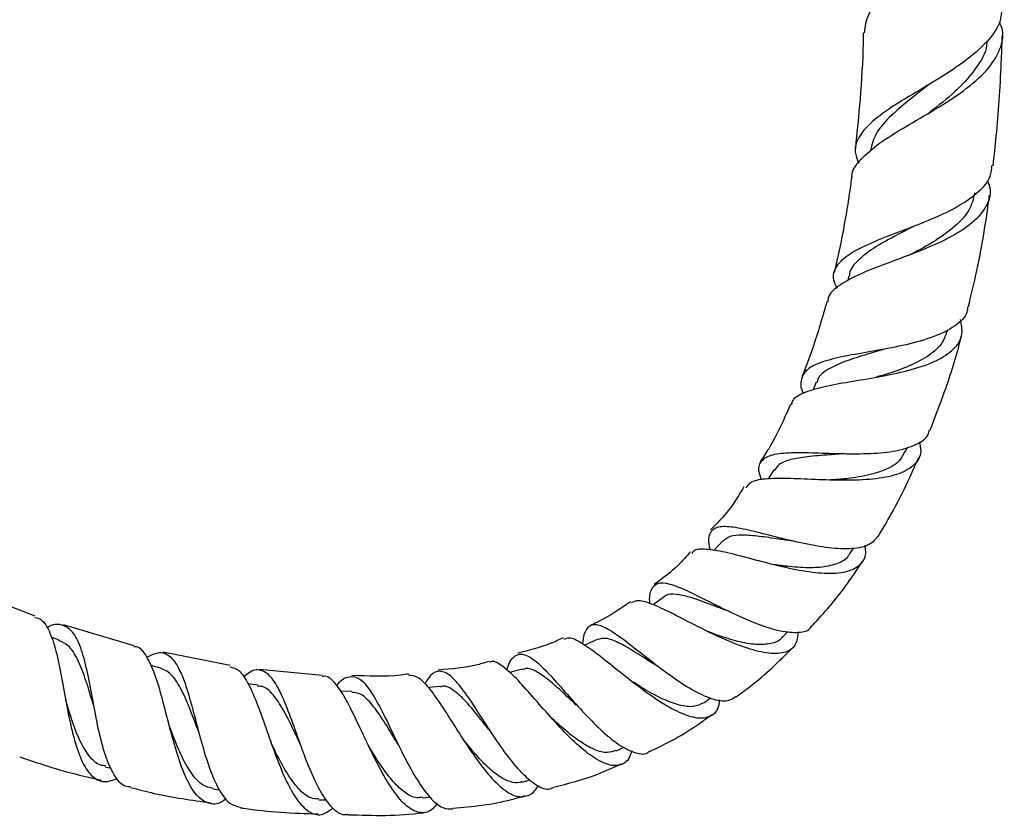
# Model space of a CAD drawing. Units: millimetres. Extents: x 5 to 995, y 5 to 995.
# Drawn here: x 451 to 500, y 472 to 512 of the extents above; entities that cross this region are included whole.
import ezdxf

# ---------------------------------------------------------------- set-up
doc = ezdxf.new("R2010")
doc.units = ezdxf.units.MM

msp = doc.modelspace()

# ---------------------------------------------------------------- linework, layer by layer
at = {"color": 7, "linetype": 'Continuous', "lineweight": 25}
for p, q in [((492.614, 499.492), (492.548, 499.233)), ((497.576, 496.688), (497.603, 496.795)), ((490.971, 494.139), (490.807, 493.745)), ((495.471, 490.642), (495.562, 490.86)), ((488.838, 489.713), (488.553, 489.263)), ((486.269, 486.133), (485.829, 485.662)), ((492.685, 485.511), (492.847, 485.768)), ((451.607, 482.343), (447.938, 483.75)), ((483.299, 483.308), (482.754, 482.914)), ((456.592, 480.849), (453.033, 481.904)), ((489.271, 481.288), (489.54, 481.576)), ((452.797, 481.142), (452.422, 481.267)), ((479.928, 481.17), (479.305, 480.881)), ((461.433, 479.859), (458.048, 480.529)), ((457.878, 479.745), (457.43, 479.853)), ((466.067, 479.342), (462.914, 479.646)), ((476.163, 479.675), (475.513, 479.502)), ((462.82, 478.864), (462.337, 478.932)), ((467.557, 478.542), (466.984, 478.558)), ((472.024, 478.804), (471.423, 478.741)), ((485.302, 477.975), (485.629, 478.21)), ((480.886, 475.552), (481.283, 475.736)), ((455.126, 474.752), (455.439, 474.676)), ((476.125, 473.977), (476.549, 474.089)), ((460.565, 473.631), (460.888, 473.586)), ((465.907, 473.086), (466.303, 473.075)), ((471.111, 473.179), (471.496, 473.22))]:
    msp.add_line(p, q, dxfattribs=at)
at = {"color": 7, "linetype": 'Continuous', "lineweight": 25, "flags": 128}
for points in [[(495.925, 502.018), (495.926, 502.018), (495.926, 502.018)], [(495.931, 502.017), (495.932, 502.017), (495.932, 502.017)], [(494.462, 495.812), (494.462, 495.812), (494.462, 495.812)], [(479.004, 477.754), (479.004, 477.753), (479.004, 477.752)], [(479.006, 477.747), (479.006, 477.747), (479.006, 477.747)], [(474.611, 476.455), (474.611, 476.455), (474.611, 476.455)], [(474.611, 476.453), (474.611, 476.453), (474.611, 476.453)]]:
    msp.add_lwpolyline(points, dxfattribs=at)
at = {"color": 7, "linetype": 'Continuous', "lineweight": 25}
for points, knots in [([(494.291, 513.612), (494.031, 513.305), (493.5, 512.675), (493.424, 512.056), (493.385, 511.739)], [0, 0, 0, 0, 0.4886, 1, 1, 1, 1]), ([(500.319, 513.095), (500.307, 512.814), (500.279, 512.155), (499.513, 511.164), (498.276, 510.143), (496.76, 509.195), (495.245, 508.311), (493.961, 507.468), (493.137, 506.627), (492.828, 505.873), (493.034, 505.359), (493.114, 505.159)], [0, 0, 0, 0, 0.093037, 0.218026, 0.340952, 0.461733, 0.580447, 0.697367, 0.812766, 0.927087, 1, 1, 1, 1]), ([(492.781, 504.426), (492.777, 504.456), (492.733, 504.786), (493.174, 505.36), (494.099, 506.183), (495.458, 507.013), (496.978, 507.888), (498.44, 508.825), (499.624, 509.831), (500.285, 510.904), (500.467, 511.732), (500.245, 512.198), (500.203, 512.286)], [0, 0, 0, 0, 0.011458, 0.12563, 0.241389, 0.358872, 0.478054, 0.598981, 0.721545, 0.84563, 0.971114, 1, 1, 1, 1]), ([(493.342, 511.74), (493.339, 511.568), (493.322, 510.455), (493.201, 508.51), (493.025, 506.744), (492.942, 505.915)], [0, 0, 0, 0, 0.088384, 0.571891, 1, 1, 1, 1]), ([(499.56, 511.341), (499.562, 511.31), (499.592, 510.89), (499.157, 510.108), (498.278, 509.024), (497.329, 508.228), (496.769, 507.803), (496.638, 507.704)], [0, 0, 0, 0, 0.0238259, 0.3227394, 0.6187006, 0.911061, 1, 1, 1, 1]), ([(499.887, 505.048), (499.941, 505.543), (500.061, 506.635), (500.196, 508.363), (500.298, 510.05), (500.33, 511.138), (500.344, 511.592)], [0, 0, 0, 0, 0.227562, 0.50227, 0.792341, 1, 1, 1, 1]), ([(496.744, 509.201), (496.454, 508.976), (495.749, 508.432), (494.737, 507.605), (493.919, 506.716), (493.777, 506.109), (493.708, 505.817)], [0, 0, 0, 0, 0.194789, 0.472392, 0.746816, 1, 1, 1, 1]), ([(492.016, 498.863), (491.951, 499.006), (491.754, 499.434), (491.951, 500.01), (492.609, 500.625), (493.725, 501.171), (495.124, 501.707), (496.625, 502.278), (498.036, 502.92), (499.136, 503.664), (499.78, 504.378), (499.81, 504.874), (499.821, 505.055)], [0, 0, 0, 0, 0.053513, 0.161212, 0.269033, 0.377173, 0.485897, 0.59562, 0.706677, 0.819401, 0.933988, 1, 1, 1, 1]), ([(499.58, 504.318), (499.628, 504.207), (499.827, 503.75), (499.609, 503.015), (498.906, 502.146), (497.698, 501.391), (496.202, 500.737), (494.624, 500.157), (493.178, 499.612), (492.12, 499.038), (491.568, 498.58), (491.558, 498.258), (491.556, 498.192)], [0, 0, 0, 0, 0.038159, 0.158403, 0.278002, 0.396778, 0.514525, 0.630997, 0.746018, 0.859559, 0.971491, 1, 1, 1, 1]), ([(492.746, 504.431), (492.711, 504.159), (492.59, 503.211), (492.308, 501.669), (492.048, 500.35), (491.885, 499.708), (491.873, 499.659)], [0, 0, 0, 0, 0.169332, 0.590922, 0.96873, 1, 1, 1, 1]), ([(498.96, 503.672), (498.885, 503.378), (498.735, 502.785), (498.004, 501.986), (496.996, 501.262), (496.149, 500.794), (495.705, 500.567), (495.662, 500.545)], [0, 0, 0, 0, 0.24318, 0.489338, 0.73322, 0.97449, 1, 1, 1, 1]), ([(498.637, 497.943), (498.768, 498.476), (499.198, 500.22), (499.512, 502.103), (499.685, 503.449), (499.699, 503.558)], [0, 0, 0, 0, 0.287839, 0.942324, 1, 1, 1, 1]), ([(495.937, 502.02), (495.585, 501.837), (494.843, 501.45), (493.808, 500.886), (493.043, 500.271), (492.647, 499.808), (492.639, 499.512), (492.637, 499.468)], [0, 0, 0, 0, 0.22314, 0.470038, 0.714497, 0.957343, 1, 1, 1, 1]), ([(498.602, 497.951), (498.596, 497.854), (498.573, 497.469), (497.996, 496.946), (496.936, 496.402), (495.531, 496.012), (494.01, 495.724), (492.555, 495.481), (491.349, 495.21), (490.512, 494.849), (490.176, 494.314), (490.155, 493.879), (490.321, 493.572), (490.326, 493.564)], [0, 0, 0, 0, 0.0380981, 0.1504215, 0.2612096, 0.3702309, 0.4774923, 0.5831224, 0.6874547, 0.7909476, 0.8940061, 0.996997, 1, 1, 1, 1]), ([(491.507, 498.207), (491.283, 497.421), (490.917, 496.138), (490.437, 494.894), (490.251, 494.411)], [0, 0, 0, 0, 0.612525, 1, 1, 1, 1]), ([(489.735, 493.005), (489.751, 493.076), (489.811, 493.351), (490.386, 493.649), (491.42, 493.953), (492.794, 494.186), (494.311, 494.433), (495.797, 494.752), (497.074, 495.194), (497.966, 495.792), (498.404, 496.492), (498.29, 497.048), (498.238, 497.3)], [0, 0, 0, 0, 0.036191, 0.140579, 0.246222, 0.35324, 0.461556, 0.571252, 0.682108, 0.794079, 0.90685, 1, 1, 1, 1]), ([(497.551, 496.697), (497.475, 496.475), (497.31, 495.992), (496.583, 495.395), (495.55, 494.883), (494.622, 494.568), (494.099, 494.421), (493.996, 494.392)], [0, 0, 0, 0, 0.209561, 0.455179, 0.69903, 0.940279, 1, 1, 1, 1]), ([(496.712, 491.723), (496.958, 492.366), (497.543, 493.892), (498.053, 495.489), (498.28, 496.447), (498.289, 496.484)], [0, 0, 0, 0, 0.411689, 0.977069, 1, 1, 1, 1]), ([(494.466, 495.816), (494.159, 495.724), (493.449, 495.512), (492.414, 495.203), (491.552, 494.806), (491.076, 494.455), (491.019, 494.176), (491.005, 494.111)], [0, 0, 0, 0, 0.188024, 0.435798, 0.681353, 0.925547, 1, 1, 1, 1]), ([(489.674, 493.032), (489.58, 492.816), (489.248, 492.05), (488.771, 491.059), (488.291, 490.345), (488.145, 490.129)], [0, 0, 0, 0, 0.215433, 0.762185, 1, 1, 1, 1]), ([(488.218, 489.2), (488.166, 489.353), (488.02, 489.786), (488.178, 490.214), (488.721, 490.514), (489.665, 490.605), (490.901, 490.581), (492.307, 490.525), (493.729, 490.526), (495.028, 490.648), (496.026, 490.964), (496.595, 491.331), (496.658, 491.656), (496.673, 491.738)], [0, 0, 0, 0, 0.055443, 0.156024, 0.256062, 0.355711, 0.455196, 0.554927, 0.655381, 0.756992, 0.860078, 0.96482, 1, 1, 1, 1]), ([(496.159, 491.135), (496.197, 490.97), (496.304, 490.508), (495.971, 489.952), (495.2, 489.487), (494.026, 489.241), (492.601, 489.172), (491.085, 489.216), (489.65, 489.289), (488.475, 489.285), (487.686, 489.165), (487.498, 488.912), (487.419, 488.806)], [0, 0, 0, 0, 0.061203, 0.170566, 0.280077, 0.389448, 0.498348, 0.606493, 0.713554, 0.819532, 0.924223, 1, 1, 1, 1]), ([(492.389, 490.538), (492.141, 490.516), (491.488, 490.458), (490.528, 490.394), (489.665, 490.245), (489.088, 490.039), (488.926, 489.793), (488.857, 489.688)], [0, 0, 0, 0, 0.151613, 0.400022, 0.619184, 0.837434, 1, 1, 1, 1]), ([(495.432, 490.661), (495.36, 490.497), (495.188, 490.105), (494.476, 489.692), (493.443, 489.389), (492.456, 489.255), (491.867, 489.216), (491.701, 489.205)], [0, 0, 0, 0, 0.175849, 0.420836, 0.66424, 0.905523, 1, 1, 1, 1]), ([(494.096, 486.363), (494.314, 486.734), (494.852, 487.646), (495.538, 488.971), (495.961, 489.943), (496.132, 490.338)], [0, 0, 0, 0, 0.288656, 0.710944, 1, 1, 1, 1]), ([(487.324, 488.868), (487.082, 488.462), (486.61, 487.667), (485.958, 487.009), (485.639, 486.687)], [0, 0, 0, 0, 0.510262, 1, 1, 1, 1]), ([(494.074, 486.376), (493.954, 486.22), (493.694, 485.886), (492.815, 485.71), (491.636, 485.755), (490.283, 485.999), (488.91, 486.337), (487.655, 486.665), (486.633, 486.868), (485.917, 486.86), (485.568, 486.538), (485.5, 486.133), (485.597, 485.759), (485.613, 485.696)], [0, 0, 0, 0, 0.089676, 0.193135, 0.295149, 0.395608, 0.494471, 0.59219, 0.689136, 0.785886, 0.882791, 0.980194, 1, 1, 1, 1]), ([(489.767, 486.134), (489.537, 486.164), (488.957, 486.24), (488.079, 486.377), (487.236, 486.446), (486.606, 486.394), (486.379, 486.205), (486.272, 486.116)], [0, 0, 0, 0, 0.14445, 0.365333, 0.584771, 0.803417, 1, 1, 1, 1]), ([(484.71, 485.507), (484.738, 485.554), (484.847, 485.741), (485.387, 485.753), (486.323, 485.605), (487.544, 485.28), (488.914, 484.915), (490.308, 484.61), (491.58, 484.47), (492.609, 484.559), (493.257, 484.938), (493.522, 485.403), (493.437, 485.804), (493.416, 485.903)], [0, 0, 0, 0, 0.033207, 0.132846, 0.233523, 0.335328, 0.438269, 0.542196, 0.64706, 0.752683, 0.858814, 0.965127, 1, 1, 1, 1]), ([(484.628, 485.582), (484.431, 485.354), (483.894, 484.734), (483.229, 484.249), (482.809, 483.943)], [0, 0, 0, 0, 0.367548, 1, 1, 1, 1]), ([(492.657, 485.529), (492.635, 485.476), (492.533, 485.231), (492.074, 484.977), (491.298, 484.784), (490.321, 484.77), (489.47, 484.849), (488.979, 484.925), (488.852, 484.945)], [0, 0, 0, 0, 0.060445, 0.27804, 0.495109, 0.711055, 0.925232, 1, 1, 1, 1]), ([(490.792, 481.882), (491.082, 482.201), (491.95, 483.151), (492.755, 484.252), (493.255, 485.033), (493.293, 485.092)], [0, 0, 0, 0, 0.317385, 0.947651, 1, 1, 1, 1]), ([(482.586, 482.962), (482.585, 482.963), (482.55, 483.307), (482.633, 483.707), (482.936, 484.061), (483.541, 484.007), (484.406, 483.663), (485.483, 483.124), (486.685, 482.519), (487.91, 481.974), (489.059, 481.591), (490.003, 481.486), (490.596, 481.585), (490.739, 481.831), (490.777, 481.895)], [0, 0, 0, 0, 0.0003348, 0.0982379, 0.1953814, 0.2916905, 0.387281, 0.4823708, 0.5773142, 0.6726857, 0.768853, 0.8662969, 0.9650886, 1, 1, 1, 1]), ([(486.63, 482.562), (486.468, 482.62), (485.977, 482.795), (485.199, 483.102), (484.378, 483.379), (483.745, 483.464), (483.396, 483.437), (483.303, 483.306), (483.299, 483.301)], [0, 0, 0, 0, 0.109315, 0.33114, 0.551553, 0.771431, 0.99148, 1, 1, 1, 1]), ([(481.605, 483.062), (481.057, 482.685), (480.408, 482.239), (479.691, 481.921), (479.58, 481.871)], [0, 0, 0, 0, 0.844499, 1, 1, 1, 1]), ([(490.058, 481.55), (490.03, 481.32), (489.973, 480.836), (489.455, 480.48), (488.624, 480.423), (487.525, 480.686), (486.268, 481.187), (484.975, 481.823), (483.763, 482.457), (482.748, 482.942), (482.007, 483.188), (481.751, 483.066), (481.636, 483.011)], [0, 0, 0, 0, 0.0929346, 0.1960372, 0.2997967, 0.4038786, 0.5078035, 0.6112923, 0.7139493, 0.8158116, 0.9167157, 1, 1, 1, 1]), ([(451.582, 482.278), (451.691, 482.252), (452.008, 482.177), (452.366, 481.54), (452.705, 480.467), (452.971, 479.092), (453.229, 477.609), (453.531, 476.195), (453.921, 475.021), (454.429, 474.243), (455.038, 473.906), (455.527, 474.081), (455.762, 474.164)], [0, 0, 0, 0, 0.0545729, 0.1598562, 0.2653347, 0.3710707, 0.4771301, 0.5834364, 0.6898902, 0.7962514, 0.9023411, 1, 1, 1, 1]), ([(456.408, 473.733), (456.32, 473.738), (456.001, 473.755), (455.573, 474.29), (455.129, 475.271), (454.793, 476.588), (454.52, 478.042), (454.26, 479.464), (453.959, 480.674), (453.566, 481.541), (453.021, 481.926), (452.552, 481.963), (452.221, 481.772), (452.177, 481.747)], [0, 0, 0, 0, 0.040668, 0.146082, 0.251279, 0.356229, 0.460947, 0.565442, 0.669839, 0.774245, 0.878885, 0.983929, 1, 1, 1, 1]), ([(486.903, 478.273), (486.778, 478.187), (486.486, 477.987), (485.722, 478.13), (484.736, 478.584), (483.645, 479.301), (482.552, 480.134), (481.54, 480.944), (480.674, 481.582), (479.997, 481.936), (479.528, 481.894), (479.273, 481.565), (479.208, 481.119), (479.186, 480.965)], [0, 0, 0, 0, 0.075349, 0.175853, 0.275185, 0.373228, 0.470007, 0.565922, 0.661359, 0.75681, 0.852594, 0.949038, 1, 1, 1, 1]), ([(489.264, 481.31), (489.25, 481.285), (489.14, 481.086), (488.698, 480.938), (487.961, 480.875), (487.036, 481.048), (486.19, 481.305), (485.677, 481.503), (485.505, 481.57)], [0, 0, 0, 0, 0.031304, 0.247323, 0.46319, 0.678166, 0.891746, 1, 1, 1, 1]), ([(454.579, 477.747), (454.549, 477.844), (454.397, 478.335), (454.141, 479.224), (453.748, 480.207), (453.319, 480.894), (452.951, 481.045), (452.786, 481.113)], [0, 0, 0, 0, 0.060486, 0.307446, 0.553979, 0.800518, 1, 1, 1, 1]), ([(478.215, 481.25), (478.014, 481.153), (477.286, 480.804), (476.496, 480.617), (475.925, 480.481)], [0, 0, 0, 0, 0.275767, 1, 1, 1, 1]), ([(478.249, 481.175), (478.333, 481.214), (478.551, 481.317), (479.127, 481.03), (479.955, 480.442), (480.955, 479.629), (482.055, 478.757), (483.173, 477.966), (484.217, 477.397), (485.104, 477.145), (485.736, 477.301), (486.065, 477.651), (486.09, 478.039), (486.095, 478.125)], [0, 0, 0, 0, 0.060928, 0.159265, 0.258411, 0.358404, 0.459269, 0.560845, 0.663069, 0.765695, 0.868476, 0.971055, 1, 1, 1, 1]), ([(483.031, 479.777), (482.93, 479.838), (482.532, 480.078), (481.868, 480.518), (481.075, 480.984), (480.402, 481.275), (480.086, 481.199), (479.932, 481.161)], [0, 0, 0, 0, 0.075725, 0.297342, 0.517839, 0.765091, 1, 1, 1, 1]), ([(461.235, 473.144), (461.157, 473.083), (460.84, 472.834), (460.329, 472.855), (459.727, 473.253), (459.207, 474.128), (458.76, 475.342), (458.375, 476.756), (458.017, 478.184), (457.654, 479.455), (457.227, 480.356), (456.876, 480.808), (456.621, 480.799), (456.577, 480.798)], [0, 0, 0, 0, 0.033517, 0.137218, 0.241647, 0.346638, 0.452011, 0.557617, 0.663243, 0.768719, 0.873879, 0.978649, 1, 1, 1, 1]), ([(457.235, 480.273), (457.424, 480.37), (457.856, 480.594), (458.386, 480.395), (458.862, 479.756), (459.257, 478.705), (459.614, 477.391), (459.977, 475.979), (460.379, 474.643), (460.85, 473.564), (461.364, 472.853), (461.755, 472.759), (461.934, 472.716)], [0, 0, 0, 0, 0.0811959, 0.1862219, 0.2906065, 0.3944693, 0.4980296, 0.6014216, 0.7048539, 0.8084225, 0.9123075, 1, 1, 1, 1]), ([(475.374, 479.622), (475.395, 479.69), (475.512, 480.072), (475.786, 480.391), (476.246, 480.477), (476.842, 480.096), (477.565, 479.37), (478.4, 478.422), (479.306, 477.405), (480.23, 476.477), (481.12, 475.758), (481.89, 475.418), (482.369, 475.344), (482.521, 475.504), (482.53, 475.513)], [0, 0, 0, 0, 0.0215919, 0.1206519, 0.2188776, 0.3162345, 0.4128632, 0.5089779, 0.6048827, 0.7010506, 0.797787, 0.8954834, 0.9942065, 1, 1, 1, 1]), ([(486.909, 478.264), (487.155, 478.439), (488.192, 479.177), (489.098, 480.075), (489.789, 480.761)], [0, 0, 0, 0, 0.236765, 1, 1, 1, 1]), ([(474.489, 480.062), (474.295, 480.002), (473.463, 479.743), (472.59, 479.677), (471.921, 479.626)], [0, 0, 0, 0, 0.23309, 1, 1, 1, 1]), ([(481.685, 475.547), (481.615, 475.371), (481.448, 474.949), (480.945, 474.745), (480.23, 474.899), (479.366, 475.464), (478.42, 476.332), (477.462, 477.379), (476.553, 478.432), (475.746, 479.342), (475.08, 479.899), (474.679, 480.122), (474.525, 480.011), (474.508, 479.999)], [0, 0, 0, 0, 0.0725778, 0.1735176, 0.2753894, 0.3778619, 0.4805063, 0.5830463, 0.6851145, 0.7866719, 0.88753, 0.9877029, 1, 1, 1, 1]), ([(459.832, 476.551), (459.825, 476.567), (459.668, 476.96), (459.385, 477.758), (458.943, 478.747), (458.462, 479.481), (458.072, 479.657), (457.877, 479.744)], [0, 0, 0, 0, 0.01088, 0.258577, 0.505838, 0.752972, 1, 1, 1, 1]), ([(461.42, 479.794), (461.572, 479.752), (461.909, 479.66), (462.359, 478.959), (462.818, 477.89), (463.277, 476.572), (463.762, 475.193), (464.288, 473.93), (464.86, 472.945), (465.471, 472.384), (466.064, 472.262), (466.445, 472.55), (466.613, 472.678)], [0, 0, 0, 0, 0.084826, 0.187883, 0.291331, 0.395176, 0.499412, 0.603877, 0.708513, 0.813125, 0.917512, 1, 1, 1, 1]), ([(467.369, 472.351), (467.309, 472.337), (467.037, 472.275), (466.566, 472.653), (465.979, 473.452), (465.439, 474.616), (464.941, 475.945), (464.477, 477.277), (464.021, 478.433), (463.552, 479.271), (463.033, 479.659), (462.556, 479.651), (462.216, 479.363), (462.101, 479.265)], [0, 0, 0, 0, 0.029645, 0.13288, 0.235734, 0.3381, 0.439937, 0.541392, 0.642662, 0.744022, 0.845679, 0.947825, 1, 1, 1, 1]), ([(470.43, 479.425), (470.297, 479.406), (469.348, 479.27), (468.385, 479.314), (467.558, 479.352)], [0, 0, 0, 0, 0.1400103, 1, 1, 1, 1]), ([(470.437, 479.372), (470.578, 479.363), (470.886, 479.344), (471.43, 478.773), (472.074, 477.864), (472.79, 476.719), (473.561, 475.522), (474.355, 474.437), (475.133, 473.626), (475.853, 473.191), (476.457, 473.259), (476.819, 473.503), (476.936, 473.81), (476.938, 473.817)], [0, 0, 0, 0, 0.084298, 0.184089, 0.28443, 0.385352, 0.486858, 0.588817, 0.691145, 0.793607, 0.895925, 0.997773, 1, 1, 1, 1]), ([(477.729, 473.696), (477.645, 473.658), (477.378, 473.535), (476.803, 473.819), (476.05, 474.482), (475.264, 475.478), (474.491, 476.625), (473.766, 477.768), (473.107, 478.738), (472.522, 479.399), (472.002, 479.63), (471.583, 479.477), (471.335, 479.079), (471.236, 478.92)], [0, 0, 0, 0, 0.045719, 0.146673, 0.246904, 0.346296, 0.444822, 0.542746, 0.640322, 0.737946, 0.835899, 0.934466, 1, 1, 1, 1]), ([(479.005, 477.753), (478.957, 477.795), (478.648, 478.066), (478.103, 478.59), (477.414, 479.197), (476.817, 479.595), (476.404, 479.75), (476.215, 479.661), (476.163, 479.637)], [0, 0, 0, 0, 0.040501, 0.260784, 0.479985, 0.698843, 0.917948, 1, 1, 1, 1]), ([(471.871, 472.914), (471.795, 472.811), (471.548, 472.477), (471.057, 472.373), (470.421, 472.63), (469.757, 473.352), (469.094, 474.416), (468.456, 475.689), (467.852, 476.989), (467.287, 478.149), (466.749, 478.96), (466.35, 479.354), (466.115, 479.303), (466.062, 479.292)], [0, 0, 0, 0, 0.044938, 0.146377, 0.248729, 0.35175, 0.455129, 0.558626, 0.66194, 0.764968, 0.867541, 0.969668, 1, 1, 1, 1]), ([(466.798, 478.841), (466.823, 478.874), (467.047, 479.171), (467.43, 479.343), (467.963, 479.246), (468.489, 478.647), (469.031, 477.684), (469.604, 476.485), (470.212, 475.22), (470.85, 474.053), (471.504, 473.154), (472.119, 472.618), (472.487, 472.626), (472.654, 472.629)], [0, 0, 0, 0, 0.012973, 0.115259, 0.216776, 0.317528, 0.417638, 0.517315, 0.616787, 0.716408, 0.816376, 0.916956, 1, 1, 1, 1]), ([(485.3, 477.979), (485.138, 477.896), (484.809, 477.728), (484.09, 477.824), (483.255, 478.133), (482.443, 478.569), (481.937, 478.893), (481.736, 479.021)], [0, 0, 0, 0, 0.210086, 0.427062, 0.643499, 0.858704, 1, 1, 1, 1]), ([(464.966, 475.9), (464.874, 476.09), (464.606, 476.645), (464.183, 477.529), (463.668, 478.332), (463.221, 478.793), (462.917, 478.81), (462.812, 478.815)], [0, 0, 0, 0, 0.128759, 0.376303, 0.623431, 0.870747, 1, 1, 1, 1]), ([(469.912, 475.857), (469.842, 475.968), (469.56, 476.415), (469.095, 477.198), (468.517, 477.995), (468.011, 478.475), (467.69, 478.493), (467.556, 478.501)], [0, 0, 0, 0, 0.081231, 0.328979, 0.576209, 0.823429, 1, 1, 1, 1]), ([(474.615, 476.452), (474.476, 476.624), (474.152, 477.028), (473.669, 477.636), (473.17, 478.206), (472.661, 478.64), (472.278, 478.865), (472.062, 478.783), (472.018, 478.766)], [0, 0, 0, 0, 0.137517, 0.322641, 0.507246, 0.691743, 0.937583, 1, 1, 1, 1]), ([(455.149, 474.796), (455.067, 474.802), (454.75, 474.824), (454.302, 475.282), (453.808, 476.119), (453.434, 477.142), (453.226, 477.856), (453.137, 478.163)], [0, 0, 0, 0, 0.085818, 0.329438, 0.573103, 0.816563, 1, 1, 1, 1]), ([(480.876, 475.575), (480.737, 475.524), (480.426, 475.408), (479.794, 475.584), (479.045, 476.012), (478.292, 476.599), (477.809, 477.047), (477.593, 477.247)], [0, 0, 0, 0, 0.175421, 0.392391, 0.609017, 0.824787, 1, 1, 1, 1]), ([(482.532, 475.507), (482.574, 475.525), (483.525, 475.94), (484.596, 476.564), (485.547, 477.267), (485.7, 477.38)], [0, 0, 0, 0, 0.036895, 0.84489, 1, 1, 1, 1]), ([(460.57, 473.662), (460.391, 473.701), (459.993, 473.788), (459.454, 474.409), (458.939, 475.339), (458.588, 476.215), (458.404, 476.715), (458.363, 476.825)], [0, 0, 0, 0, 0.198592, 0.443071, 0.687502, 0.93133, 1, 1, 1, 1]), ([(459.836, 476.543), (459.836, 476.542), (459.836, 476.542), (459.836, 476.542), (459.836, 476.541)], [0, 0, 0, 0, 0.5, 1, 1, 1, 1]), ([(465.909, 473.136), (465.774, 473.136), (465.422, 473.135), (464.873, 473.603), (464.278, 474.417), (463.814, 475.294), (463.555, 475.85), (463.471, 476.03)], [0, 0, 0, 0, 0.151725, 0.395864, 0.639843, 0.883318, 1, 1, 1, 1]), ([(476.13, 474), (476.097, 473.984), (475.922, 473.9), (475.545, 473.974), (475.012, 474.227), (474.442, 474.687), (473.863, 475.295), (473.422, 475.82), (473.188, 476.121), (473.14, 476.182)], [0, 0, 0, 0, 0.042699, 0.225106, 0.407761, 0.590238, 0.7722, 0.953491, 1, 1, 1, 1]), ([(471.107, 473.22), (471.017, 473.203), (470.743, 473.149), (470.252, 473.41), (469.654, 473.961), (469.037, 474.779), (468.62, 475.448), (468.413, 475.794), (468.412, 475.795)], [0, 0, 0, 0, 0.10529, 0.322527, 0.539805, 0.756693, 0.999433, 1, 1, 1, 1]), ([(450.825, 475.253), (451.606, 474.987), (452.96, 474.526), (454.354, 474.204), (454.945, 474.067)], [0, 0, 0, 0, 0.576172, 1, 1, 1, 1]), ([(477.722, 473.718), (478.463, 473.904), (479.645, 474.2), (480.747, 474.714), (481.158, 474.906)], [0, 0, 0, 0, 0.627251, 1, 1, 1, 1]), ([(456.402, 473.707), (456.804, 473.604), (458.135, 473.259), (459.499, 473.069), (460.452, 472.937)], [0, 0, 0, 0, 0.301497, 1, 1, 1, 1]), ([(472.649, 472.659), (473.648, 472.751), (474.88, 472.864), (476.058, 473.226), (476.282, 473.295)], [0, 0, 0, 0, 0.809746, 1, 1, 1, 1]), ([(461.929, 472.691), (461.987, 472.681), (463.286, 472.462), (464.606, 472.417), (465.867, 472.374)], [0, 0, 0, 0, 0.044175, 1, 1, 1, 1]), ([(467.37, 472.335), (468.636, 472.294), (469.909, 472.252), (471.162, 472.438), (471.169, 472.439)], [0, 0, 0, 0, 0.994388, 1, 1, 1, 1])]:
    msp.add_open_spline(points, degree=3, knots=knots, dxfattribs=at)

doc.saveas('drawing.dxf')
